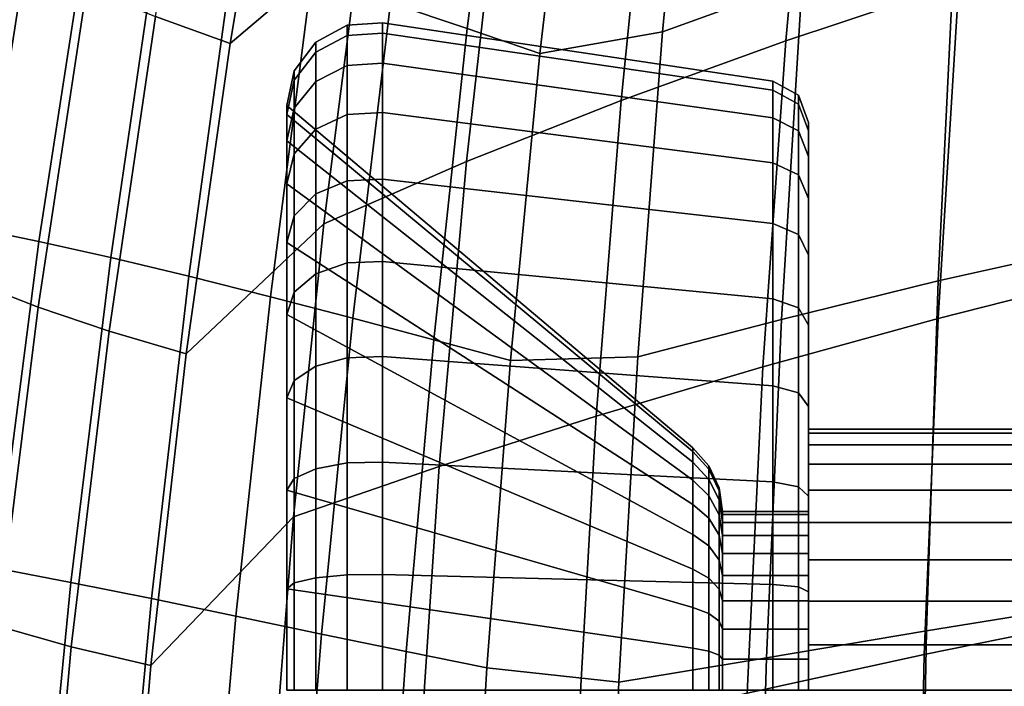
# Model space of a CAD drawing. Units: inches. Extents: x -13.7 to 13.7, y -15.4 to 11.3.
# Drawn here: x -9.8 to -7.9, y -5.4 to -4.1 of the extents above; entities that cross this region are included whole.
import ezdxf

# ---------------------------------------------------------------- set-up
doc = ezdxf.new("R2010")
doc.units = ezdxf.units.IN
doc.header["$MEASUREMENT"] = 0
for name, color, linetype in [('Knoll Seating Chair Base', 32, 'Continuous'), ('Knoll Seating Chair Cushion', 1, 'Continuous'), ('Knoll Seating Chair Knob', 110, 'Continuous')]:
    doc.layers.add(name, color=color, linetype=linetype)

msp = doc.modelspace()

# ---------------------------------------------------------------- linework, layer by layer
at = {"layer": 'Knoll Seating Chair Base'}
for points, invisible_edges in [([(-12.6143, -4.5064, 2.5463), (-12.854, -3.7688, 2.5463), (-1.8798, -0.0926, 2.5463), (-1.5753, -1.03, 2.5463)], 5), ([(-12.8204, -3.8949, 4.0197), (-12.6613, -4.3846, 4.0197), (-1.6514, -0.8151, 5.2112), (-1.8151, -0.3113, 5.2112)], 5), ([(-8.6305, -1.8618, 13.0616), (-8.7698, -1.9213, 13.079), (-3.6382, -5.125, 13.8886), (-3.4037, -5.125, 13.8863)], 10), ([(-3.4037, -5.125, 13.8863), (-3.2503, -5.125, 13.8819), (-8.4781, -1.8611, 13.0571), (-8.6305, -1.8618, 13.0616)], 10), ([(-8.3366, -1.917, 13.0692), (-8.4781, -1.8611, 13.0571), (-3.2503, -5.125, 13.8819), (-3.1982, -5.125, 13.8799)], 2), ([(-3.9476, -5.125, 13.8839), (-3.6382, -5.125, 13.8886), (-8.7698, -1.9213, 13.079), (-8.8753, -2.0291, 13.1024)], 10), ([(-3.6889, -5.125, 13.4605), (-3.8618, -5.125, 13.465), (-8.7193, -2.0405, 12.8578), (-8.611, -1.9995, 12.8452)], 10), ([(-8.611, -1.9995, 12.8452), (-8.4946, -2.0045, 12.8419), (-3.5804, -5.125, 13.4563), (-3.6889, -5.125, 13.4605)], 10), ([(-3.5461, -5.125, 13.4547), (-3.5804, -5.125, 13.4563), (-8.4946, -2.0045, 12.8419), (-8.3876, -2.0507, 12.8494)], 2), ([(-8.8753, -2.0291, 13.1024), (-8.9322, -2.1685, 13.1267), (-4.227, -5.125, 13.873), (-3.9476, -5.125, 13.8839)], 10), ([(-8.8012, -2.1215, 12.8754), (-8.7193, -2.0405, 12.8578), (-3.8618, -5.125, 13.465), (-4.0379, -5.125, 13.4667)], 10), ([(-4.0379, -5.125, 13.4667), (-4.2496, -5.125, 13.4643), (-8.8429, -2.2287, 12.8941), (-8.8012, -2.1215, 12.8754)], 10), ([(-4.4663, -5.125, 13.8581), (-4.227, -5.125, 13.873), (-8.9322, -2.1685, 13.1267), (-8.931, -2.3193, 13.1499)], 10), ([(-8.8371, -2.3437, 12.9116), (-8.8429, -2.2287, 12.8941), (-4.2496, -5.125, 13.4643), (-4.4261, -5.125, 13.4592)], 10), ([(-8.931, -2.3193, 13.1499), (-8.8695, -2.457, 13.1721), (-4.6244, -5.125, 13.8455), (-4.4663, -5.125, 13.8581)], 10), ([(-8.7851, -2.4469, 12.9273), (-8.8371, -2.3437, 12.9116), (-4.4261, -5.125, 13.4592), (-4.5378, -5.125, 13.4546)], 10), ([(-4.5378, -5.125, 13.4546), (-4.5732, -5.125, 13.4529), (-8.6984, -2.5239, 12.9407), (-8.7851, -2.4469, 12.9273)], 8), ([(-8.8695, -2.457, 13.1721), (-8.759, -2.5602, 13.1933), (-4.6784, -5.125, 13.8406), (-4.6244, -5.125, 13.8455)], 8)]:
    msp.add_3dface(points, dxfattribs=dict(at, invisible_edges=invisible_edges))
for points in [[(-1.6201, -0.8875, 5.1382), (-1.6514, -0.8151, 5.2112), (-12.6613, -4.3846, 4.0197), (-12.6296, -4.458, 3.9467)], [(-12.6296, -4.458, 3.9467), (-12.5964, -4.5634, 2.6113), (-1.5573, -1.087, 2.6113), (-1.6201, -0.8875, 5.1382)], [(-1.5753, -1.03, 2.5463), (-1.5573, -1.087, 2.6113), (-12.5964, -4.5634, 2.6113), (-12.6143, -4.5064, 2.5463)], [(-8.3118, -1.8938, 13.0038), (-8.3366, -1.917, 13.0692), (-3.1982, -5.125, 13.8799), (-3.1304, -5.125, 13.8418)], [(-8.3359, -1.9629, 12.8827), (-8.3118, -1.8938, 13.0038), (-3.1304, -5.125, 13.8418), (-3.3478, -5.125, 13.5076)], [(-3.3478, -5.125, 13.5076), (-3.5461, -5.125, 13.4547), (-8.3876, -2.0507, 12.8494), (-8.3359, -1.9629, 12.8827)], [(-8.7499, -2.5931, 13.0043), (-8.6984, -2.5239, 12.9407), (-4.5732, -5.125, 13.4529), (-4.74, -5.125, 13.5047)], [(-4.772, -5.125, 13.7944), (-4.6784, -5.125, 13.8406), (-8.759, -2.5602, 13.1933), (-8.7809, -2.6079, 13.1416)], [(-8.7809, -2.6079, 13.1416), (-8.7499, -2.5931, 13.0043), (-4.74, -5.125, 13.5047), (-4.772, -5.125, 13.7944)]]:
    msp.add_3dface(points, dxfattribs=at)
at = {"layer": 'Knoll Seating Chair Cushion'}
for points in [[(-9.317, -3.544, 16.3496), (-9.0818, -3.3666, 16.3348), (-9.1652, -3.9231, 16.384), (-9.4163, -4.1363, 16.406)], [(-8.5272, -3.4934, 20.1443), (-8.5875, -4.1142, 20.1938), (-8.32, -4.0167, 20.1311), (-8.2675, -3.3706, 20.0823)], [(-8.295, -3.5097, 16.3422), (-7.9671, -3.3818, 16.3308), (-8.0193, -4.021, 16.3769), (-8.3513, -4.1312, 16.3894)], [(-9.0231, -3.4552, 20.2066), (-9.1089, -4.0583, 20.2611), (-8.9615, -4.1075, 20.2663), (-8.8837, -3.5122, 20.2136)], [(-9.317, -3.544, 16.3496), (-9.4163, -4.1363, 16.406), (-9.5591, -4.0846, 16.7057), (-9.4543, -3.484, 16.6497)], [(-8.7535, -3.5693, 20.1976), (-8.8227, -4.1557, 20.2479), (-8.5875, -4.1142, 20.1938), (-8.5272, -3.4934, 20.1443)], [(-8.8837, -3.5122, 20.2136), (-8.9615, -4.1075, 20.2663), (-8.8227, -4.1557, 20.2479), (-8.7535, -3.5693, 20.1976)], [(-8.606, -3.643, 16.355), (-8.295, -3.5097, 16.3422), (-8.3513, -4.1312, 16.3894), (-8.6667, -4.2453, 16.4033)], [(-8.8973, -3.781, 16.369), (-8.606, -3.643, 16.355), (-8.6667, -4.2453, 16.4033), (-8.9628, -4.3625, 16.4185)], [(-9.1652, -3.9231, 16.384), (-8.8973, -3.781, 16.369), (-8.9628, -4.3625, 16.4185), (-9.2362, -4.4819, 16.4348)], [(-8.0269, -3.9208, 20.065), (-8.0594, -4.5909, 20.1142), (-7.7369, -4.5191, 20.0462), (-7.7102, -3.8301, 19.9962)], [(-9.9047, -3.8422, 19.7422), (-10.0107, -4.4691, 19.8036), (-9.906, -4.49, 19.9377), (-9.8043, -3.8641, 19.8758)], [(-9.8043, -3.8641, 19.8758), (-9.906, -4.49, 19.9377), (-9.7829, -4.5157, 20.0559), (-9.6863, -3.8916, 19.9946)], [(-9.6863, -3.8916, 19.9946), (-9.7829, -4.5157, 20.0559), (-9.6447, -4.5464, 20.1553), (-9.5537, -3.9252, 20.0956)], [(-9.4163, -4.1363, 16.406), (-9.1652, -3.9231, 16.384), (-9.2362, -4.4819, 16.4348), (-9.5002, -4.7308, 16.4646)], [(-8.32, -4.0167, 20.1311), (-8.3594, -4.6647, 20.18), (-8.0594, -4.5909, 20.1142), (-8.0269, -3.9208, 20.065)], [(-8.0193, -4.021, 16.3769), (-7.6727, -3.9154, 16.3658), (-7.7091, -4.5743, 16.4119), (-8.0592, -4.6631, 16.4241)], [(-9.8091, -3.9793, 17.3667), (-9.9053, -4.5942, 17.4217), (-10.0089, -4.5493, 17.7706), (-9.9101, -3.9301, 17.7174)], [(-9.5537, -3.9252, 20.0956), (-9.6447, -4.5464, 20.1553), (-9.4953, -4.5818, 20.2332), (-9.4102, -3.965, 20.1754)], [(-9.6911, -4.0315, 17.0277), (-9.7841, -4.641, 17.0844), (-9.9053, -4.5942, 17.4217), (-9.8091, -3.9793, 17.3667)], [(-9.4102, -3.965, 20.1754), (-9.4953, -4.5818, 20.2332), (-9.339, -4.6212, 20.287), (-9.2601, -4.01, 20.231)], [(-9.2601, -4.01, 20.231), (-9.339, -4.6212, 20.287), (-9.1809, -4.6626, 20.3154), (-9.1089, -4.0583, 20.2611)], [(-8.5875, -4.1142, 20.1938), (-8.6348, -4.7366, 20.2433), (-8.3594, -4.6647, 20.18), (-8.32, -4.0167, 20.1311)], [(-9.5591, -4.0846, 16.7057), (-9.6481, -4.6873, 16.7637), (-9.7841, -4.641, 17.0844), (-9.6911, -4.0315, 17.0277)], [(-8.3513, -4.1312, 16.3894), (-8.0193, -4.021, 16.3769), (-8.0592, -4.6631, 16.4241), (-8.3951, -4.7553, 16.4377)], [(-9.1089, -4.0583, 20.2611), (-9.1809, -4.6626, 20.3154), (-9.026, -4.704, 20.3188), (-8.9615, -4.1075, 20.2663)], [(-9.4163, -4.1363, 16.406), (-9.5002, -4.7308, 16.4646), (-9.6481, -4.6873, 16.7637), (-9.5591, -4.0846, 16.7057)], [(-8.9615, -4.1075, 20.2663), (-9.026, -4.704, 20.3188), (-8.8788, -4.7435, 20.2983), (-8.8227, -4.1557, 20.2479)], [(-8.8227, -4.1557, 20.2479), (-8.8788, -4.7435, 20.2983), (-8.6348, -4.7366, 20.2433), (-8.5875, -4.1142, 20.1938)], [(-8.6667, -4.2453, 16.4033), (-8.3513, -4.1312, 16.3894), (-8.3951, -4.7553, 16.4377), (-8.7148, -4.85, 16.4527)], [(-8.9628, -4.3625, 16.4185), (-8.6667, -4.2453, 16.4033), (-8.7148, -4.85, 16.4527), (-9.0156, -4.9462, 16.4691)], [(-9.2362, -4.4819, 16.4348), (-8.9628, -4.3625, 16.4185), (-9.0156, -4.9462, 16.4691), (-9.2944, -5.0427, 16.4869)], [(-9.906, -4.49, 19.9377), (-9.9914, -5.1176, 19.9984), (-9.8641, -5.141, 20.1162), (-9.7829, -4.5157, 20.0559)], [(-9.5002, -4.7308, 16.4646), (-9.2362, -4.4819, 16.4348), (-9.2944, -5.0427, 16.4869), (-9.568, -5.3272, 16.5246)], [(-9.7829, -4.5157, 20.0559), (-9.8641, -5.141, 20.1162), (-9.7212, -5.1683, 20.2146), (-9.6447, -4.5464, 20.1553)], [(-8.0594, -4.5909, 20.1142), (-8.0818, -5.2611, 20.1645), (-7.7538, -5.2081, 20.0977), (-7.7369, -4.5191, 20.0462)], [(-9.6447, -4.5464, 20.1553), (-9.7212, -5.1683, 20.2146), (-9.5667, -5.1992, 20.291), (-9.4953, -4.5818, 20.2332)], [(-9.4953, -4.5818, 20.2332), (-9.5667, -5.1992, 20.291), (-9.4051, -5.2328, 20.3432), (-9.339, -4.6212, 20.287)], [(-8.0592, -4.6631, 16.4241), (-7.7091, -4.5743, 16.4119), (-7.7328, -5.2346, 16.4588), (-8.086, -5.3065, 16.4721)], [(-9.7841, -4.641, 17.0844), (-9.8604, -5.2521, 17.142), (-9.9843, -5.2109, 17.4771), (-9.9053, -4.5942, 17.4217)], [(-8.3594, -4.6647, 20.18), (-8.3883, -5.313, 20.2301), (-8.0818, -5.2611, 20.1645), (-8.0594, -4.5909, 20.1142)], [(-9.339, -4.6212, 20.287), (-9.4051, -5.2328, 20.3432), (-9.2409, -5.2673, 20.3703), (-9.1809, -4.6626, 20.3154)], [(-9.6481, -4.6873, 16.7637), (-9.7208, -5.2917, 16.823), (-9.8604, -5.2521, 17.142), (-9.7841, -4.641, 17.0844)], [(-9.1809, -4.6626, 20.3154), (-9.2409, -5.2673, 20.3703), (-9.079, -5.3009, 20.3722), (-9.026, -4.704, 20.3188)], [(-8.6348, -4.7366, 20.2433), (-8.6712, -5.3596, 20.2939), (-8.3883, -5.313, 20.2301), (-8.3594, -4.6647, 20.18)], [(-8.3951, -4.7553, 16.4377), (-8.0592, -4.6631, 16.4241), (-8.086, -5.3065, 16.4721), (-8.4254, -5.3807, 16.4867)], [(-9.5002, -4.7308, 16.4646), (-9.568, -5.3272, 16.5246), (-9.7208, -5.2917, 16.823), (-9.6481, -4.6873, 16.7637)], [(-9.026, -4.704, 20.3188), (-9.079, -5.3009, 20.3722), (-8.924, -5.3322, 20.3495), (-8.8788, -4.7435, 20.2983)], [(-8.8788, -4.7435, 20.2983), (-8.924, -5.3322, 20.3495), (-8.6712, -5.3596, 20.2939), (-8.6348, -4.7366, 20.2433)], [(-8.7148, -4.85, 16.4527), (-8.3951, -4.7553, 16.4377), (-8.4254, -5.3807, 16.4867), (-8.7492, -5.4561, 16.5029)], [(-9.0156, -4.9462, 16.4691), (-8.7148, -4.85, 16.4527), (-8.7492, -5.4561, 16.5029), (-9.0547, -5.5313, 16.5205)], [(-9.2944, -5.0427, 16.4869), (-9.0156, -4.9462, 16.4691), (-9.0547, -5.5313, 16.5205), (-9.3387, -5.6048, 16.5396)], [(-9.568, -5.3272, 16.5246), (-9.2944, -5.0427, 16.4869), (-9.3387, -5.6048, 16.5396), (-9.6178, -5.9253, 16.5853)], [(-9.8641, -5.141, 20.1162), (-9.9286, -5.7668, 20.1751), (-9.7822, -5.7904, 20.273), (-9.7212, -5.1683, 20.2146)], [(-9.7212, -5.1683, 20.2146), (-9.7822, -5.7904, 20.273), (-9.624, -5.8164, 20.3486), (-9.5667, -5.1992, 20.291)], [(-9.5667, -5.1992, 20.291), (-9.624, -5.8164, 20.3486), (-9.458, -5.844, 20.4), (-9.4051, -5.2328, 20.3432)], [(-8.0818, -5.2611, 20.1645), (-8.0943, -5.93, 20.2167), (-7.7612, -5.8952, 20.1508), (-7.7538, -5.2081, 20.0977)], [(-9.4051, -5.2328, 20.3432), (-9.458, -5.844, 20.4), (-9.2888, -5.8717, 20.4262), (-9.2409, -5.2673, 20.3703)], [(-8.086, -5.3065, 16.4721), (-7.7328, -5.2346, 16.4588), (-7.7426, -5.8946, 16.506), (-8.0986, -5.9499, 16.5203)], [(-9.7208, -5.2917, 16.823), (-9.775, -5.8972, 16.8828), (-9.9178, -5.8643, 17.1998), (-9.8604, -5.2521, 17.142)], [(-8.3883, -5.313, 20.2301), (-8.4071, -5.9604, 20.282), (-8.0943, -5.93, 20.2167), (-8.0818, -5.2611, 20.1645)], [(-9.2409, -5.2673, 20.3703), (-9.2888, -5.8717, 20.4262), (-9.1209, -5.8979, 20.4269), (-9.079, -5.3009, 20.3722)], [(-9.568, -5.3272, 16.5246), (-9.6178, -5.9253, 16.5853), (-9.775, -5.8972, 16.8828), (-9.7208, -5.2917, 16.823)], [(-9.079, -5.3009, 20.3722), (-9.1209, -5.8979, 20.4269), (-8.9588, -5.9214, 20.4025), (-8.924, -5.3322, 20.3495)], [(-8.6712, -5.3596, 20.2939), (-8.6971, -5.9823, 20.3463), (-8.4071, -5.9604, 20.282), (-8.3883, -5.313, 20.2301)], [(-8.4254, -5.3807, 16.4867), (-8.086, -5.3065, 16.4721), (-8.0986, -5.9499, 16.5203), (-8.4412, -6.0063, 16.5361)], [(-8.924, -5.3322, 20.3495), (-8.9588, -5.9214, 20.4025), (-8.6971, -5.9823, 20.3463), (-8.6712, -5.3596, 20.2939)]]:
    msp.add_3dface(points, dxfattribs=at)
at = {"layer": 'Knoll Seating Chair Knob'}
for points in [[(-9.1921, -4.1015, 13.7798), (-9.1921, -4.1209, 13.5587), (-9.2521, -4.1529, 13.5644), (-9.2521, -4.134, 13.7798)], [(-9.1921, -4.1209, 14.001), (-9.1921, -4.1015, 13.7798), (-9.2521, -4.134, 13.7798), (-9.2521, -4.1529, 13.9953)], [(-9.1241, -4.097, 13.7798), (-9.1241, -4.1164, 13.5579), (-9.1921, -4.1209, 13.5587), (-9.1921, -4.1015, 13.7798)], [(-9.1241, -4.1164, 14.0018), (-9.1241, -4.097, 13.7798), (-9.1921, -4.1015, 13.7798), (-9.1921, -4.1209, 14.001)], [(-8.3759, -4.2083, 13.7798), (-8.3759, -4.226, 13.5772), (-9.1241, -4.1164, 13.5579), (-9.1241, -4.097, 13.7798)], [(-8.3759, -4.226, 13.9824), (-8.3759, -4.2083, 13.7798), (-9.1241, -4.097, 13.7798), (-9.1241, -4.1164, 14.0018)], [(-9.1921, -4.1209, 13.5587), (-9.1921, -4.1783, 13.3443), (-9.2521, -4.2089, 13.3554), (-9.2521, -4.1529, 13.5644)], [(-9.1921, -4.1783, 14.2154), (-9.1921, -4.1209, 14.001), (-9.2521, -4.1529, 13.9953), (-9.2521, -4.2089, 14.2043)], [(-9.1241, -4.1164, 13.5579), (-9.1241, -4.174, 13.3427), (-9.1921, -4.1783, 13.3443), (-9.1921, -4.1209, 13.5587)], [(-9.1241, -4.174, 14.217), (-9.1241, -4.1164, 14.0018), (-9.1921, -4.1209, 14.001), (-9.1921, -4.1783, 14.2154)], [(-8.3759, -4.226, 13.5772), (-8.3759, -4.2786, 13.3808), (-9.1241, -4.174, 13.3427), (-9.1241, -4.1164, 13.5579)], [(-8.3759, -4.2786, 14.1789), (-8.3759, -4.226, 13.9824), (-9.1241, -4.1164, 14.0018), (-9.1241, -4.174, 14.217)], [(-9.2521, -4.134, 13.7798), (-9.2521, -4.1529, 13.5644), (-9.2931, -4.2066, 13.5738), (-9.2931, -4.1886, 13.7798)], [(-9.2521, -4.1529, 13.9953), (-9.2521, -4.134, 13.7798), (-9.2931, -4.1886, 13.7798), (-9.2931, -4.2066, 13.9859)], [(-9.2521, -4.1529, 13.5644), (-9.2521, -4.2089, 13.3554), (-9.2931, -4.2601, 13.3741), (-9.2931, -4.2066, 13.5738)], [(-9.2521, -4.2089, 14.2043), (-9.2521, -4.1529, 13.9953), (-9.2931, -4.2066, 13.9859), (-9.2931, -4.2601, 14.1856)], [(-9.2931, -4.1886, 13.7798), (-9.2931, -4.2066, 13.5738), (-9.3076, -4.2722, 13.5854), (-9.3076, -4.2552, 13.7798)], [(-9.2931, -4.2066, 13.9859), (-9.2931, -4.1886, 13.7798), (-9.3076, -4.2552, 13.7798), (-9.3076, -4.2722, 13.9743)], [(-9.1921, -4.1783, 13.3443), (-9.1921, -4.2722, 13.1431), (-9.2521, -4.3003, 13.1594), (-9.2521, -4.2089, 13.3554)], [(-9.1921, -4.2722, 14.4166), (-9.1921, -4.1783, 14.2154), (-9.2521, -4.2089, 14.2043), (-9.2521, -4.3003, 14.4003)], [(-9.1241, -4.174, 13.3427), (-9.1241, -4.2682, 13.1408), (-9.1921, -4.2722, 13.1431), (-9.1921, -4.1783, 13.3443)], [(-9.1241, -4.2682, 14.4189), (-9.1241, -4.174, 14.217), (-9.1921, -4.1783, 14.2154), (-9.1921, -4.2722, 14.4166)], [(-8.3759, -4.2786, 13.3808), (-8.3759, -4.3646, 13.1965), (-9.1241, -4.2682, 13.1408), (-9.1241, -4.174, 13.3427)], [(-8.3759, -4.3646, 14.3632), (-8.3759, -4.2786, 14.1789), (-9.1241, -4.174, 14.217), (-9.1241, -4.2682, 14.4189)], [(-9.2931, -4.2066, 13.5738), (-9.2931, -4.2601, 13.3741), (-9.3076, -4.3228, 13.3969), (-9.3076, -4.2722, 13.5854)], [(-9.2931, -4.2601, 14.1856), (-9.2931, -4.2066, 13.9859), (-9.3076, -4.2722, 13.9743), (-9.3076, -4.3228, 14.1628)], [(-9.2521, -4.2089, 13.3554), (-9.2521, -4.3003, 13.1594), (-9.2931, -4.3475, 13.1866), (-9.2931, -4.2601, 13.3741)], [(-9.2521, -4.3003, 14.4003), (-9.2521, -4.2089, 14.2043), (-9.2931, -4.2601, 14.1856), (-9.2931, -4.3475, 14.3731)], [(-8.327, -4.2352, 13.7798), (-8.327, -4.2525, 13.5819), (-8.3759, -4.226, 13.5772), (-8.3759, -4.2083, 13.7798)], [(-8.327, -4.2525, 13.9778), (-8.327, -4.2352, 13.7798), (-8.3759, -4.2083, 13.7798), (-8.3759, -4.226, 13.9824)], [(-8.327, -4.2525, 13.5819), (-8.327, -4.3039, 13.39), (-8.3759, -4.2786, 13.3808), (-8.3759, -4.226, 13.5772)], [(-8.327, -4.3039, 14.1697), (-8.327, -4.2525, 13.9778), (-8.3759, -4.226, 13.9824), (-8.3759, -4.2786, 14.1789)], [(-8.3076, -4.2874, 13.7798), (-8.3076, -4.3039, 13.591), (-8.327, -4.2525, 13.5819), (-8.327, -4.2352, 13.7798)], [(-8.3076, -4.3039, 13.9687), (-8.3076, -4.2874, 13.7798), (-8.327, -4.2352, 13.7798), (-8.327, -4.2525, 13.9778)], [(-9.3076, -4.2552, 13.7798), (-9.3076, -4.2722, 13.5854), (-8.5294, -4.9175, 13.6992), (-8.5294, -4.9104, 13.7798)], [(-9.3076, -4.2722, 13.9743), (-9.3076, -4.2552, 13.7798), (-8.5294, -4.9104, 13.7798), (-8.5294, -4.9175, 13.8605)], [(-9.2931, -4.2601, 13.3741), (-9.2931, -4.3475, 13.1866), (-9.3076, -4.4052, 13.22), (-9.3076, -4.3228, 13.3969)], [(-9.2931, -4.3475, 14.3731), (-9.2931, -4.2601, 14.1856), (-9.3076, -4.3228, 14.1628), (-9.3076, -4.4052, 14.3397)], [(-8.3076, -4.3039, 13.591), (-8.3076, -4.353, 13.4079), (-8.327, -4.3039, 13.39), (-8.327, -4.2525, 13.5819)], [(-8.3076, -4.353, 14.1518), (-8.3076, -4.3039, 13.9687), (-8.327, -4.2525, 13.9778), (-8.327, -4.3039, 14.1697)], [(-9.3076, -4.2722, 13.5854), (-9.3076, -4.3228, 13.3969), (-8.5294, -4.9384, 13.6209), (-8.5294, -4.9175, 13.6992)], [(-9.3076, -4.3228, 14.1628), (-9.3076, -4.2722, 13.9743), (-8.5294, -4.9175, 13.8605), (-8.5294, -4.9384, 13.9387)], [(-9.1921, -4.2722, 13.1431), (-9.1921, -4.3995, 12.9613), (-9.2521, -4.4244, 12.9822), (-9.2521, -4.3003, 13.1594)], [(-9.1921, -4.3995, 14.5984), (-9.1921, -4.2722, 14.4166), (-9.2521, -4.3003, 14.4003), (-9.2521, -4.4244, 14.5775)], [(-9.1241, -4.2682, 13.1408), (-9.1241, -4.396, 12.9583), (-9.1921, -4.3995, 12.9613), (-9.1921, -4.2722, 13.1431)], [(-9.1241, -4.396, 14.6013), (-9.1241, -4.2682, 14.4189), (-9.1921, -4.2722, 14.4166), (-9.1921, -4.3995, 14.5984)], [(-8.3759, -4.3646, 13.1965), (-8.3759, -4.4812, 13.0299), (-9.1241, -4.396, 12.9583), (-9.1241, -4.2682, 13.1408)], [(-8.3759, -4.4812, 14.5298), (-8.3759, -4.3646, 14.3632), (-9.1241, -4.2682, 14.4189), (-9.1241, -4.396, 14.6013)], [(-8.327, -4.3039, 13.39), (-8.327, -4.3879, 13.2099), (-8.3759, -4.3646, 13.1965), (-8.3759, -4.2786, 13.3808)], [(-8.327, -4.3879, 14.3498), (-8.327, -4.3039, 14.1697), (-8.3759, -4.2786, 14.1789), (-8.3759, -4.3646, 14.3632)], [(-9.2521, -4.3003, 13.1594), (-9.2521, -4.4244, 12.9822), (-9.2931, -4.4661, 13.0172), (-9.2931, -4.3475, 13.1866)], [(-9.2521, -4.4244, 14.5775), (-9.2521, -4.3003, 14.4003), (-9.2931, -4.3475, 14.3731), (-9.2931, -4.4661, 14.5425)], [(-8.3076, -4.875, 13.7798), (-8.3076, -4.8826, 13.693), (-8.3076, -4.3039, 13.591), (-8.3076, -4.2874, 13.7798)], [(-8.3076, -4.8826, 13.8667), (-8.3076, -4.875, 13.7798), (-8.3076, -4.2874, 13.7798), (-8.3076, -4.3039, 13.9687)], [(-8.3076, -4.353, 13.4079), (-8.3076, -4.4331, 13.236), (-8.327, -4.3879, 13.2099), (-8.327, -4.3039, 13.39)], [(-8.3076, -4.4331, 14.3236), (-8.3076, -4.353, 14.1518), (-8.327, -4.3039, 14.1697), (-8.327, -4.3879, 14.3498)], [(-8.3076, -4.8826, 13.693), (-8.3076, -4.9052, 13.6088), (-8.3076, -4.353, 13.4079), (-8.3076, -4.3039, 13.591)], [(-8.3076, -4.9052, 13.9509), (-8.3076, -4.8826, 13.8667), (-8.3076, -4.3039, 13.9687), (-8.3076, -4.353, 14.1518)], [(-9.3076, -4.3228, 13.3969), (-9.3076, -4.4052, 13.22), (-8.5294, -4.9727, 13.5476), (-8.5294, -4.9384, 13.6209)], [(-9.3076, -4.4052, 14.3397), (-9.3076, -4.3228, 14.1628), (-8.5294, -4.9384, 13.9387), (-8.5294, -4.9727, 14.0121)], [(-9.2931, -4.3475, 13.1866), (-9.2931, -4.4661, 13.0172), (-9.3076, -4.5172, 13.0601), (-9.3076, -4.4052, 13.22)], [(-9.2931, -4.4661, 14.5425), (-9.2931, -4.3475, 14.3731), (-9.3076, -4.4052, 14.3397), (-9.3076, -4.5172, 14.4996)], [(-8.3076, -4.9052, 13.6088), (-8.3076, -4.942, 13.5298), (-8.3076, -4.4331, 13.236), (-8.3076, -4.353, 13.4079)], [(-8.3076, -4.942, 14.0298), (-8.3076, -4.9052, 13.9509), (-8.3076, -4.353, 14.1518), (-8.3076, -4.4331, 14.3236)], [(-8.327, -4.3879, 13.2099), (-8.327, -4.5018, 13.0472), (-8.3759, -4.4812, 13.0299), (-8.3759, -4.3646, 13.1965)], [(-8.327, -4.5018, 14.5125), (-8.327, -4.3879, 14.3498), (-8.3759, -4.3646, 14.3632), (-8.3759, -4.4812, 14.5298)], [(-9.1241, -4.396, 12.9583), (-9.1241, -4.5535, 12.8008), (-9.1921, -4.5564, 12.8043), (-9.1921, -4.3995, 12.9613)], [(-9.1241, -4.5535, 14.7589), (-9.1241, -4.396, 14.6013), (-9.1921, -4.3995, 14.5984), (-9.1921, -4.5564, 14.7554)], [(-8.3759, -4.4812, 13.0299), (-8.3759, -4.625, 12.8861), (-9.1241, -4.5535, 12.8008), (-9.1241, -4.396, 12.9583)], [(-8.3759, -4.625, 14.6736), (-8.3759, -4.4812, 14.5298), (-9.1241, -4.396, 14.6013), (-9.1241, -4.5535, 14.7589)], [(-8.3076, -4.4331, 13.236), (-8.3076, -4.5419, 13.0808), (-8.327, -4.5018, 13.0472), (-8.327, -4.3879, 13.2099)], [(-8.3076, -4.5419, 14.4789), (-8.3076, -4.4331, 14.3236), (-8.327, -4.3879, 14.3498), (-8.327, -4.5018, 14.5125)], [(-9.3076, -4.4052, 13.22), (-9.3076, -4.5172, 13.0601), (-8.5294, -5.0191, 13.4812), (-8.5294, -4.9727, 13.5476)], [(-9.3076, -4.5172, 14.4996), (-9.3076, -4.4052, 14.3397), (-8.5294, -4.9727, 14.0121), (-8.5294, -5.0191, 14.0785)], [(-9.1921, -4.3995, 12.9613), (-9.1921, -4.5564, 12.8043), (-9.2521, -4.5773, 12.8292), (-9.2521, -4.4244, 12.9822)], [(-9.1921, -4.5564, 14.7554), (-9.1921, -4.3995, 14.5984), (-9.2521, -4.4244, 14.5775), (-9.2521, -4.5773, 14.7305)], [(-9.2521, -4.4244, 12.9822), (-9.2521, -4.5773, 12.8292), (-9.2931, -4.6124, 12.871), (-9.2931, -4.4661, 13.0172)], [(-9.2521, -4.5773, 14.7305), (-9.2521, -4.4244, 14.5775), (-9.2931, -4.4661, 14.5425), (-9.2931, -4.6124, 14.6887)], [(-8.3076, -4.942, 13.5298), (-8.3076, -4.992, 13.4584), (-8.3076, -4.5419, 13.0808), (-8.3076, -4.4331, 13.236)], [(-8.3076, -4.992, 14.1012), (-8.3076, -4.942, 14.0298), (-8.3076, -4.4331, 14.3236), (-8.3076, -4.5419, 14.4789)], [(-9.2931, -4.4661, 13.0172), (-9.2931, -4.6124, 12.871), (-9.3076, -4.6552, 12.922), (-9.3076, -4.5172, 13.0601)], [(-9.2931, -4.6124, 14.6887), (-9.2931, -4.4661, 14.5425), (-9.3076, -4.5172, 14.4996), (-9.3076, -4.6552, 14.6376)], [(-8.327, -4.5018, 13.0472), (-8.327, -4.6423, 12.9067), (-8.3759, -4.625, 12.8861), (-8.3759, -4.4812, 13.0299)], [(-8.327, -4.6423, 14.653), (-8.327, -4.5018, 14.5125), (-8.3759, -4.4812, 14.5298), (-8.3759, -4.625, 14.6736)], [(-8.3076, -4.5419, 13.0808), (-8.3076, -4.6759, 12.9467), (-8.327, -4.6423, 12.9067), (-8.327, -4.5018, 13.0472)], [(-8.3076, -4.6759, 14.613), (-8.3076, -4.5419, 14.4789), (-8.327, -4.5018, 14.5125), (-8.327, -4.6423, 14.653)], [(-9.3076, -4.5172, 13.0601), (-9.3076, -4.6552, 12.922), (-8.5294, -5.0764, 13.424), (-8.5294, -5.0191, 13.4812)], [(-9.3076, -4.6552, 14.6376), (-9.3076, -4.5172, 14.4996), (-8.5294, -5.0191, 14.0785), (-8.5294, -5.0764, 14.1357)], [(-8.3076, -4.992, 13.4584), (-8.3076, -5.0536, 13.3968), (-8.3076, -4.6759, 12.9467), (-8.3076, -4.5419, 13.0808)], [(-8.3076, -5.0536, 14.1629), (-8.3076, -4.992, 14.1012), (-8.3076, -4.5419, 14.4789), (-8.3076, -4.6759, 14.613)], [(-9.1921, -4.5564, 12.8043), (-9.1921, -4.7383, 12.677), (-9.2521, -4.7545, 12.7051), (-9.2521, -4.5773, 12.8292)], [(-9.1921, -4.7383, 14.8827), (-9.1921, -4.5564, 14.7554), (-9.2521, -4.5773, 14.7305), (-9.2521, -4.7545, 14.8545)], [(-9.1241, -4.5535, 12.8008), (-9.1241, -4.736, 12.673), (-9.1921, -4.7383, 12.677), (-9.1921, -4.5564, 12.8043)], [(-9.1241, -4.736, 14.8867), (-9.1241, -4.5535, 14.7589), (-9.1921, -4.5564, 14.7554), (-9.1921, -4.7383, 14.8827)], [(-8.3759, -4.625, 12.8861), (-8.3759, -4.7916, 12.7694), (-9.1241, -4.736, 12.673), (-9.1241, -4.5535, 12.8008)], [(-8.3759, -4.7916, 14.7903), (-8.3759, -4.625, 14.6736), (-9.1241, -4.5535, 14.7589), (-9.1241, -4.736, 14.8867)], [(-9.2521, -4.5773, 12.8292), (-9.2521, -4.7545, 12.7051), (-9.2931, -4.7818, 12.7524), (-9.2931, -4.6124, 12.871)], [(-9.2521, -4.7545, 14.8545), (-9.2521, -4.5773, 14.7305), (-9.2931, -4.6124, 14.6887), (-9.2931, -4.7818, 14.8073)], [(-9.2931, -4.6124, 12.871), (-9.2931, -4.7818, 12.7524), (-9.3076, -4.8151, 12.8101), (-9.3076, -4.6552, 12.922)], [(-9.2931, -4.7818, 14.8073), (-9.2931, -4.6124, 14.6887), (-9.3076, -4.6552, 14.6376), (-9.3076, -4.8151, 14.7496)], [(-8.327, -4.6423, 12.9067), (-8.327, -4.8051, 12.7927), (-8.3759, -4.7916, 12.7694), (-8.3759, -4.625, 12.8861)], [(-8.327, -4.8051, 14.767), (-8.327, -4.6423, 14.653), (-8.3759, -4.625, 14.6736), (-8.3759, -4.7916, 14.7903)], [(-9.3076, -4.6552, 12.922), (-9.3076, -4.8151, 12.8101), (-8.5294, -5.1427, 13.3775), (-8.5294, -5.0764, 13.424)], [(-9.3076, -4.8151, 14.7496), (-9.3076, -4.6552, 14.6376), (-8.5294, -5.0764, 14.1357), (-8.5294, -5.1427, 14.1822)], [(-8.3076, -4.6759, 12.9467), (-8.3076, -4.8312, 12.838), (-8.327, -4.8051, 12.7927), (-8.327, -4.6423, 12.9067)], [(-8.3076, -4.8312, 14.7217), (-8.3076, -4.6759, 14.613), (-8.327, -4.6423, 14.653), (-8.327, -4.8051, 14.767)], [(-8.3076, -5.0536, 13.3968), (-8.3076, -5.125, 13.3468), (-8.3076, -4.8312, 12.838), (-8.3076, -4.6759, 12.9467)], [(-8.3076, -5.125, 14.2129), (-8.3076, -5.0536, 14.1629), (-8.3076, -4.6759, 14.613), (-8.3076, -4.8312, 14.7217)], [(-9.1241, -4.736, 12.673), (-9.1241, -4.9379, 12.5789), (-9.1921, -4.9395, 12.5832), (-9.1921, -4.7383, 12.677)], [(-9.1241, -4.9379, 14.9808), (-9.1241, -4.736, 14.8867), (-9.1921, -4.7383, 14.8827), (-9.1921, -4.9395, 14.9765)], [(-8.3759, -4.7916, 12.7694), (-8.3759, -4.976, 12.6835), (-9.1241, -4.9379, 12.5789), (-9.1241, -4.736, 12.673)], [(-8.3759, -4.976, 14.8762), (-8.3759, -4.7916, 14.7903), (-9.1241, -4.736, 14.8867), (-9.1241, -4.9379, 14.9808)], [(-9.2521, -4.7545, 12.7051), (-9.2521, -4.9506, 12.6137), (-9.2931, -4.9692, 12.665), (-9.2931, -4.7818, 12.7524)], [(-9.2521, -4.9506, 14.946), (-9.2521, -4.7545, 14.8545), (-9.2931, -4.7818, 14.8073), (-9.2931, -4.9692, 14.8947)], [(-9.1921, -4.7383, 12.677), (-9.1921, -4.9395, 12.5832), (-9.2521, -4.9506, 12.6137), (-9.2521, -4.7545, 12.7051)], [(-9.1921, -4.9395, 14.9765), (-9.1921, -4.7383, 14.8827), (-9.2521, -4.7545, 14.8545), (-9.2521, -4.9506, 14.946)], [(-9.2931, -4.7818, 12.7524), (-9.2931, -4.9692, 12.665), (-9.3076, -4.992, 12.7276), (-9.3076, -4.8151, 12.8101)], [(-9.2931, -4.9692, 14.8947), (-9.2931, -4.7818, 14.8073), (-9.3076, -4.8151, 14.7496), (-9.3076, -4.992, 14.8321)], [(-8.327, -4.8051, 12.7927), (-8.327, -4.9852, 12.7087), (-8.3759, -4.976, 12.6835), (-8.3759, -4.7916, 12.7694)], [(-8.327, -4.9852, 14.8509), (-8.327, -4.8051, 14.767), (-8.3759, -4.7916, 14.7903), (-8.3759, -4.976, 14.8762)], [(-8.3076, -4.8312, 12.838), (-8.3076, -5.003, 12.7578), (-8.327, -4.9852, 12.7087), (-8.327, -4.8051, 12.7927)], [(-8.3076, -5.003, 14.8018), (-8.3076, -4.8312, 14.7217), (-8.327, -4.8051, 14.767), (-8.327, -4.9852, 14.8509)], [(-9.3076, -4.8151, 12.8101), (-9.3076, -4.992, 12.7276), (-8.5294, -5.2161, 13.3433), (-8.5294, -5.1427, 13.3775)], [(-9.3076, -4.992, 14.8321), (-9.3076, -4.8151, 14.7496), (-8.5294, -5.1427, 14.1822), (-8.5294, -5.2161, 14.2164)], [(-8.3076, -5.125, 13.3468), (-8.3076, -5.204, 13.31), (-8.3076, -5.003, 12.7578), (-8.3076, -4.8312, 12.838)], [(-8.3076, -5.204, 14.2497), (-8.3076, -5.125, 14.2129), (-8.3076, -4.8312, 14.7217), (-8.3076, -5.003, 14.8018)], [(-0.7393, -4.875, 13.7798), (-0.7393, -4.8826, 13.693), (-8.3076, -4.8826, 13.693), (-8.3076, -4.875, 13.7798)], [(-0.7393, -4.8826, 13.8667), (-0.7393, -4.875, 13.7798), (-8.3076, -4.875, 13.7798), (-8.3076, -4.8826, 13.8667)], [(-0.7393, -4.8826, 13.693), (-0.7393, -4.9052, 13.6088), (-8.3076, -4.9052, 13.6088), (-8.3076, -4.8826, 13.693)], [(-0.7393, -4.9052, 13.9509), (-0.7393, -4.8826, 13.8667), (-8.3076, -4.8826, 13.8667), (-8.3076, -4.9052, 13.9509)], [(-0.7393, -4.9052, 13.6088), (-0.7393, -4.942, 13.5298), (-8.3076, -4.942, 13.5298), (-8.3076, -4.9052, 13.6088)], [(-0.7393, -4.942, 14.0298), (-0.7393, -4.9052, 13.9509), (-8.3076, -4.9052, 13.9509), (-8.3076, -4.942, 14.0298)], [(-8.5294, -4.9104, 13.7798), (-8.5294, -4.9175, 13.6992), (-8.4987, -4.9516, 13.7052), (-8.4987, -4.945, 13.7798)], [(-8.5294, -4.9175, 13.8605), (-8.5294, -4.9104, 13.7798), (-8.4987, -4.945, 13.7798), (-8.4987, -4.9516, 13.8545)], [(-8.5294, -4.9175, 13.6992), (-8.5294, -4.9384, 13.6209), (-8.4987, -4.971, 13.6328), (-8.4987, -4.9516, 13.7052)], [(-8.5294, -4.9384, 13.9387), (-8.5294, -4.9175, 13.8605), (-8.4987, -4.9516, 13.8545), (-8.4987, -4.971, 13.9269)], [(-9.1921, -4.9395, 12.5832), (-9.1921, -5.1539, 12.5257), (-9.2521, -5.1595, 12.5577), (-9.2521, -4.9506, 12.6137)], [(-9.1921, -5.1539, 15.034), (-9.1921, -4.9395, 14.9765), (-9.2521, -4.9506, 14.946), (-9.2521, -5.1595, 15.0019)], [(-9.1241, -4.9379, 12.5789), (-9.1241, -5.1531, 12.5212), (-9.1921, -5.1539, 12.5257), (-9.1921, -4.9395, 12.5832)], [(-9.1241, -5.1531, 15.0385), (-9.1241, -4.9379, 14.9808), (-9.1921, -4.9395, 14.9765), (-9.1921, -5.1539, 15.034)], [(-8.3759, -4.976, 12.6835), (-8.3759, -5.1724, 12.6308), (-9.1241, -5.1531, 12.5212), (-9.1241, -4.9379, 12.5789)], [(-8.3759, -5.1724, 14.9288), (-8.3759, -4.976, 14.8762), (-9.1241, -4.9379, 14.9808), (-9.1241, -5.1531, 15.0385)], [(-8.5294, -4.9384, 13.6209), (-8.5294, -4.9727, 13.5476), (-8.4987, -5.0026, 13.5649), (-8.4987, -4.971, 13.6328)], [(-8.5294, -4.9727, 14.0121), (-8.5294, -4.9384, 13.9387), (-8.4987, -4.971, 13.9269), (-8.4987, -5.0026, 13.9948)], [(-0.7393, -4.942, 13.5298), (-0.7393, -4.992, 13.4584), (-8.3076, -4.992, 13.4584), (-8.3076, -4.942, 13.5298)], [(-0.7393, -4.992, 14.1012), (-0.7393, -4.942, 14.0298), (-8.3076, -4.942, 14.0298), (-8.3076, -4.992, 14.1012)], [(-9.2521, -4.9506, 12.6137), (-9.2521, -5.1595, 12.5577), (-9.2931, -5.169, 12.6114), (-9.2931, -4.9692, 12.665)], [(-9.2521, -5.1595, 15.0019), (-9.2521, -4.9506, 14.946), (-9.2931, -4.9692, 14.8947), (-9.2931, -5.169, 14.9482)], [(-8.4987, -4.945, 13.7798), (-8.4987, -4.9516, 13.7052), (-8.4791, -4.9929, 13.7125), (-8.4791, -4.987, 13.7798)], [(-8.4987, -4.9516, 13.8545), (-8.4987, -4.945, 13.7798), (-8.4791, -4.987, 13.7798), (-8.4791, -4.9929, 13.8472)], [(-8.4987, -4.9516, 13.7052), (-8.4987, -4.971, 13.6328), (-8.4791, -5.0104, 13.6471), (-8.4791, -4.9929, 13.7125)], [(-8.4987, -4.971, 13.9269), (-8.4987, -4.9516, 13.8545), (-8.4791, -4.9929, 13.8472), (-8.4791, -5.0104, 13.9125)], [(-9.2931, -4.9692, 12.665), (-9.2931, -5.169, 12.6114), (-9.3076, -5.1806, 12.6771), (-9.3076, -4.992, 12.7276)], [(-9.2931, -5.169, 14.9482), (-9.2931, -4.9692, 14.8947), (-9.3076, -4.992, 14.8321), (-9.3076, -5.1806, 14.8826)], [(-8.5294, -4.9727, 13.5476), (-8.5294, -5.0191, 13.4812), (-8.4987, -5.0456, 13.5035), (-8.4987, -5.0026, 13.5649)], [(-8.5294, -5.0191, 14.0785), (-8.5294, -4.9727, 14.0121), (-8.4987, -5.0026, 13.9948), (-8.4987, -5.0456, 14.0562)], [(-8.4987, -4.971, 13.6328), (-8.4987, -5.0026, 13.5649), (-8.4791, -5.039, 13.5858), (-8.4791, -5.0104, 13.6471)], [(-8.4987, -5.0026, 13.9948), (-8.4987, -4.971, 13.9269), (-8.4791, -5.0104, 13.9125), (-8.4791, -5.039, 13.9738)], [(-8.327, -4.9852, 12.7087), (-8.327, -5.1771, 12.6573), (-8.3759, -5.1724, 12.6308), (-8.3759, -4.976, 12.6835)], [(-8.327, -5.1771, 14.9024), (-8.327, -4.9852, 14.8509), (-8.3759, -4.976, 14.8762), (-8.3759, -5.1724, 14.9288)], [(-9.3076, -4.992, 12.7276), (-9.3076, -5.1806, 12.6771), (-8.5294, -5.2943, 13.3223), (-8.5294, -5.2161, 13.3433)], [(-9.3076, -5.1806, 14.8826), (-9.3076, -4.992, 14.8321), (-8.5294, -5.2161, 14.2164), (-8.5294, -5.2943, 14.2374)], [(-8.4791, -4.987, 13.7798), (-8.4791, -4.9929, 13.7125), (-8.4724, -5.038, 13.7204), (-8.4724, -5.0328, 13.7798)], [(-8.4791, -4.9929, 13.8472), (-8.4791, -4.987, 13.7798), (-8.4724, -5.0328, 13.7798), (-8.4724, -5.038, 13.8393)], [(-8.4791, -4.9929, 13.7125), (-8.4791, -5.0104, 13.6471), (-8.4724, -5.0535, 13.6628), (-8.4724, -5.038, 13.7204)], [(-8.4791, -5.0104, 13.9125), (-8.4791, -4.9929, 13.8472), (-8.4724, -5.038, 13.8393), (-8.4724, -5.0535, 13.8969)], [(-8.3076, -5.003, 12.7578), (-8.3076, -5.1861, 12.7088), (-8.327, -5.1771, 12.6573), (-8.327, -4.9852, 12.7087)], [(-8.3076, -5.1861, 14.8509), (-8.3076, -5.003, 14.8018), (-8.327, -4.9852, 14.8509), (-8.327, -5.1771, 14.9024)], [(-0.7393, -4.992, 13.4584), (-0.7393, -5.0536, 13.3968), (-8.3076, -5.0536, 13.3968), (-8.3076, -4.992, 13.4584)], [(-0.7393, -5.0536, 14.1629), (-0.7393, -4.992, 14.1012), (-8.3076, -4.992, 14.1012), (-8.3076, -5.0536, 14.1629)], [(-8.5294, -5.0191, 13.4812), (-8.5294, -5.0764, 13.424), (-8.4987, -5.0986, 13.4505), (-8.4987, -5.0456, 13.5035)], [(-8.5294, -5.0764, 14.1357), (-8.5294, -5.0191, 14.0785), (-8.4987, -5.0456, 14.0562), (-8.4987, -5.0986, 14.1092)], [(-8.4987, -5.0026, 13.5649), (-8.4987, -5.0456, 13.5035), (-8.4791, -5.0778, 13.5304), (-8.4791, -5.039, 13.5858)], [(-8.4987, -5.0456, 14.0562), (-8.4987, -5.0026, 13.9948), (-8.4791, -5.039, 13.9738), (-8.4791, -5.0778, 14.0292)], [(-8.4791, -5.0104, 13.6471), (-8.4791, -5.039, 13.5858), (-8.4724, -5.0787, 13.6087), (-8.4724, -5.0535, 13.6628)], [(-8.4791, -5.039, 13.9738), (-8.4791, -5.0104, 13.9125), (-8.4724, -5.0535, 13.8969), (-8.4724, -5.0787, 13.9509)], [(-8.3076, -5.204, 13.31), (-8.3076, -5.2882, 13.2874), (-8.3076, -5.1861, 12.7088), (-8.3076, -5.003, 12.7578)], [(-8.3076, -5.2882, 14.2722), (-8.3076, -5.204, 14.2497), (-8.3076, -5.003, 14.8018), (-8.3076, -5.1861, 14.8509)], [(-8.4724, -5.0328, 13.7798), (-8.4724, -5.038, 13.7204), (-8.3076, -5.038, 13.7204), (-8.3076, -5.0328, 13.7798)], [(-8.4724, -5.038, 13.8393), (-8.4724, -5.0328, 13.7798), (-8.3076, -5.0328, 13.7798), (-8.3076, -5.038, 13.8393)], [(-8.4724, -5.038, 13.7204), (-8.4724, -5.0535, 13.6628), (-8.3076, -5.0535, 13.6628), (-8.3076, -5.038, 13.7204)], [(-8.4724, -5.0535, 13.8969), (-8.4724, -5.038, 13.8393), (-8.3076, -5.038, 13.8393), (-8.3076, -5.0535, 13.8969)], [(-8.4987, -5.0456, 13.5035), (-8.4987, -5.0986, 13.4505), (-8.4791, -5.1256, 13.4826), (-8.4791, -5.0778, 13.5304)], [(-8.4987, -5.0986, 14.1092), (-8.4987, -5.0456, 14.0562), (-8.4791, -5.0778, 14.0292), (-8.4791, -5.1256, 14.0771)], [(-8.4791, -5.039, 13.5858), (-8.4791, -5.0778, 13.5304), (-8.4724, -5.1129, 13.5599), (-8.4724, -5.0787, 13.6087)], [(-8.4791, -5.0778, 14.0292), (-8.4791, -5.039, 13.9738), (-8.4724, -5.0787, 13.9509), (-8.4724, -5.1129, 13.9998)], [(-8.4724, -5.0535, 13.6628), (-8.4724, -5.0787, 13.6087), (-8.3076, -5.0787, 13.6087), (-8.3076, -5.0535, 13.6628)], [(-8.4724, -5.0787, 13.9509), (-8.4724, -5.0535, 13.8969), (-8.3076, -5.0535, 13.8969), (-8.3076, -5.0787, 13.9509)], [(-0.7393, -5.0536, 13.3968), (-0.7393, -5.125, 13.3468), (-8.3076, -5.125, 13.3468), (-8.3076, -5.0536, 13.3968)], [(-0.7393, -5.125, 14.2129), (-0.7393, -5.0536, 14.1629), (-8.3076, -5.0536, 14.1629), (-8.3076, -5.125, 14.2129)], [(-8.5294, -5.0764, 13.424), (-8.5294, -5.1427, 13.3775), (-8.4987, -5.16, 13.4075), (-8.4987, -5.0986, 13.4505)], [(-8.5294, -5.1427, 14.1822), (-8.5294, -5.0764, 14.1357), (-8.4987, -5.0986, 14.1092), (-8.4987, -5.16, 14.1522)], [(-8.4791, -5.0778, 13.5304), (-8.4791, -5.1256, 13.4826), (-8.4724, -5.155, 13.5177), (-8.4724, -5.1129, 13.5599)], [(-8.4791, -5.1256, 14.0771), (-8.4791, -5.0778, 14.0292), (-8.4724, -5.1129, 13.9998), (-8.4724, -5.155, 14.042)], [(-8.4724, -5.0787, 13.6087), (-8.4724, -5.1129, 13.5599), (-8.3076, -5.1129, 13.5599), (-8.3076, -5.0787, 13.6087)], [(-8.4724, -5.1129, 13.9998), (-8.4724, -5.0787, 13.9509), (-8.3076, -5.0787, 13.9509), (-8.3076, -5.1129, 13.9998)], [(-8.4987, -5.0986, 13.4505), (-8.4987, -5.16, 13.4075), (-8.4791, -5.181, 13.4438), (-8.4791, -5.1256, 13.4826)], [(-8.4987, -5.16, 14.1522), (-8.4987, -5.0986, 14.1092), (-8.4791, -5.1256, 14.0771), (-8.4791, -5.181, 14.1159)], [(-8.4724, -5.1129, 13.5599), (-8.4724, -5.155, 13.5177), (-8.3076, -5.155, 13.5177), (-8.3076, -5.1129, 13.5599)], [(-8.4724, -5.155, 14.042), (-8.4724, -5.1129, 13.9998), (-8.3076, -5.1129, 13.9998), (-8.3076, -5.155, 14.042)], [(-8.4791, -5.1256, 13.4826), (-8.4791, -5.181, 13.4438), (-8.4724, -5.2039, 13.4835), (-8.4724, -5.155, 13.5177)], [(-8.4791, -5.181, 14.1159), (-8.4791, -5.1256, 14.0771), (-8.4724, -5.155, 14.042), (-8.4724, -5.2039, 14.0762)], [(-0.7393, -5.125, 13.3468), (-0.7393, -5.204, 13.31), (-8.3076, -5.204, 13.31), (-8.3076, -5.125, 13.3468)], [(-0.7393, -5.204, 14.2497), (-0.7393, -5.125, 14.2129), (-8.3076, -5.125, 14.2129), (-8.3076, -5.204, 14.2497)], [(-8.5294, -5.1427, 13.3775), (-8.5294, -5.2161, 13.3433), (-8.4987, -5.2279, 13.3758), (-8.4987, -5.16, 13.4075)], [(-8.5294, -5.2161, 14.2164), (-8.5294, -5.1427, 14.1822), (-8.4987, -5.16, 14.1522), (-8.4987, -5.2279, 14.1839)], [(-9.2931, -5.169, 12.6114), (-9.2931, -5.375, 12.5934), (-9.3076, -5.375, 12.6601), (-9.3076, -5.1806, 12.6771)], [(-9.2931, -5.375, 14.9663), (-9.2931, -5.169, 14.9482), (-9.3076, -5.1806, 14.8826), (-9.3076, -5.375, 14.8996)], [(-9.2521, -5.1595, 12.5577), (-9.2521, -5.375, 12.5389), (-9.2931, -5.375, 12.5934), (-9.2931, -5.169, 12.6114)], [(-9.2521, -5.375, 15.0208), (-9.2521, -5.1595, 15.0019), (-9.2931, -5.169, 14.9482), (-9.2931, -5.375, 14.9663)], [(-9.1921, -5.1539, 12.5257), (-9.1921, -5.375, 12.5064), (-9.2521, -5.375, 12.5389), (-9.2521, -5.1595, 12.5577)], [(-9.1921, -5.375, 15.0533), (-9.1921, -5.1539, 15.034), (-9.2521, -5.1595, 15.0019), (-9.2521, -5.375, 15.0208)], [(-9.1241, -5.1531, 12.5212), (-9.1241, -5.375, 12.5018), (-9.1921, -5.375, 12.5064), (-9.1921, -5.1539, 12.5257)], [(-9.1241, -5.375, 15.0579), (-9.1241, -5.1531, 15.0385), (-9.1921, -5.1539, 15.034), (-9.1921, -5.375, 15.0533)], [(-8.3759, -5.1724, 12.6308), (-8.3759, -5.375, 12.6131), (-9.1241, -5.375, 12.5018), (-9.1241, -5.1531, 12.5212)], [(-8.3759, -5.375, 14.9466), (-8.3759, -5.1724, 14.9288), (-9.1241, -5.1531, 15.0385), (-9.1241, -5.375, 15.0579)], [(-8.4987, -5.16, 13.4075), (-8.4987, -5.2279, 13.3758), (-8.4791, -5.2423, 13.4153), (-8.4791, -5.181, 13.4438)], [(-8.4987, -5.2279, 14.1839), (-8.4987, -5.16, 14.1522), (-8.4791, -5.181, 14.1159), (-8.4791, -5.2423, 14.1444)], [(-8.4724, -5.155, 13.5177), (-8.4724, -5.2039, 13.4835), (-8.3076, -5.2039, 13.4835), (-8.3076, -5.155, 13.5177)], [(-8.4724, -5.2039, 14.0762), (-8.4724, -5.155, 14.042), (-8.3076, -5.155, 14.042), (-8.3076, -5.2039, 14.0762)], [(-9.3076, -5.1806, 12.6771), (-9.3076, -5.375, 12.6601), (-8.5294, -5.375, 13.3153), (-8.5294, -5.2943, 13.3223)], [(-9.3076, -5.375, 14.8996), (-9.3076, -5.1806, 14.8826), (-8.5294, -5.2943, 14.2374), (-8.5294, -5.375, 14.2444)], [(-8.4791, -5.181, 13.4438), (-8.4791, -5.2423, 13.4153), (-8.4724, -5.258, 13.4583), (-8.4724, -5.2039, 13.4835)], [(-8.4791, -5.2423, 14.1444), (-8.4791, -5.181, 14.1159), (-8.4724, -5.2039, 14.0762), (-8.4724, -5.258, 14.1014)], [(-8.327, -5.1771, 12.6573), (-8.327, -5.375, 12.64), (-8.3759, -5.375, 12.6131), (-8.3759, -5.1724, 12.6308)], [(-8.327, -5.375, 14.9197), (-8.327, -5.1771, 14.9024), (-8.3759, -5.1724, 14.9288), (-8.3759, -5.375, 14.9466)], [(-8.3076, -5.1861, 12.7088), (-8.3076, -5.375, 12.6922), (-8.327, -5.375, 12.64), (-8.327, -5.1771, 12.6573)], [(-8.3076, -5.375, 14.8674), (-8.3076, -5.1861, 14.8509), (-8.327, -5.1771, 14.9024), (-8.327, -5.375, 14.9197)], [(-8.3076, -5.2882, 13.2874), (-8.3076, -5.375, 13.2798), (-8.3076, -5.375, 12.6922), (-8.3076, -5.1861, 12.7088)], [(-8.3076, -5.375, 14.2798), (-8.3076, -5.2882, 14.2722), (-8.3076, -5.1861, 14.8509), (-8.3076, -5.375, 14.8674)], [(-8.4724, -5.2039, 13.4835), (-8.4724, -5.258, 13.4583), (-8.3076, -5.258, 13.4583), (-8.3076, -5.2039, 13.4835)], [(-8.4724, -5.258, 14.1014), (-8.4724, -5.2039, 14.0762), (-8.3076, -5.2039, 14.0762), (-8.3076, -5.258, 14.1014)], [(-0.7393, -5.204, 13.31), (-0.7393, -5.2882, 13.2874), (-8.3076, -5.2882, 13.2874), (-8.3076, -5.204, 13.31)], [(-0.7393, -5.2882, 14.2722), (-0.7393, -5.204, 14.2497), (-8.3076, -5.204, 14.2497), (-8.3076, -5.2882, 14.2722)], [(-8.5294, -5.2161, 13.3433), (-8.5294, -5.2943, 13.3223), (-8.4987, -5.3003, 13.3564), (-8.4987, -5.2279, 13.3758)], [(-8.5294, -5.2943, 14.2374), (-8.5294, -5.2161, 14.2164), (-8.4987, -5.2279, 14.1839), (-8.4987, -5.3003, 14.2033)], [(-8.4987, -5.2279, 13.3758), (-8.4987, -5.3003, 13.3564), (-8.4791, -5.3076, 13.3977), (-8.4791, -5.2423, 13.4153)], [(-8.4987, -5.3003, 14.2033), (-8.4987, -5.2279, 14.1839), (-8.4791, -5.2423, 14.1444), (-8.4791, -5.3076, 14.1619)], [(-8.4791, -5.2423, 13.4153), (-8.4791, -5.3076, 13.3977), (-8.4724, -5.3156, 13.4429), (-8.4724, -5.258, 13.4583)], [(-8.4791, -5.3076, 14.1619), (-8.4791, -5.2423, 14.1444), (-8.4724, -5.258, 14.1014), (-8.4724, -5.3156, 14.1168)], [(-8.4724, -5.258, 13.4583), (-8.4724, -5.3156, 13.4429), (-8.3076, -5.3156, 13.4429), (-8.3076, -5.258, 13.4583)], [(-8.4724, -5.3156, 14.1168), (-8.4724, -5.258, 14.1014), (-8.3076, -5.258, 14.1014), (-8.3076, -5.3156, 14.1168)], [(-8.5294, -5.2943, 13.3223), (-8.5294, -5.375, 13.3153), (-8.4987, -5.375, 13.3499), (-8.4987, -5.3003, 13.3564)], [(-8.5294, -5.375, 14.2444), (-8.5294, -5.2943, 14.2374), (-8.4987, -5.3003, 14.2033), (-8.4987, -5.375, 14.2098)], [(-8.4987, -5.3003, 13.3564), (-8.4987, -5.375, 13.3499), (-8.4791, -5.375, 13.3919), (-8.4791, -5.3076, 13.3977)], [(-8.4987, -5.375, 14.2098), (-8.4987, -5.3003, 14.2033), (-8.4791, -5.3076, 14.1619), (-8.4791, -5.375, 14.1678)], [(-0.7393, -5.2882, 13.2874), (-0.7393, -5.375, 13.2798), (-8.3076, -5.375, 13.2798), (-8.3076, -5.2882, 13.2874)], [(-0.7393, -5.375, 14.2798), (-0.7393, -5.2882, 14.2722), (-8.3076, -5.2882, 14.2722), (-8.3076, -5.375, 14.2798)], [(-8.4791, -5.3076, 13.3977), (-8.4791, -5.375, 13.3919), (-8.4724, -5.375, 13.4377), (-8.4724, -5.3156, 13.4429)], [(-8.4791, -5.375, 14.1678), (-8.4791, -5.3076, 14.1619), (-8.4724, -5.3156, 14.1168), (-8.4724, -5.375, 14.122)], [(-8.4724, -5.3156, 13.4429), (-8.4724, -5.375, 13.4377), (-8.3076, -5.375, 13.4377), (-8.3076, -5.3156, 13.4429)], [(-8.4724, -5.375, 14.122), (-8.4724, -5.3156, 14.1168), (-8.3076, -5.3156, 14.1168), (-8.3076, -5.375, 14.122)]]:
    msp.add_3dface(points, dxfattribs=at)
at = {"layer": 'Knoll Seating Chair Knob', "invisible_edges": 10}
for points in [[(-8.3076, -5.0328, 13.7798), (-8.3076, -5.038, 13.7204), (-8.3076, -5.375, 13.7798)], [(-8.3076, -5.038, 13.8393), (-8.3076, -5.0328, 13.7798), (-8.3076, -5.375, 13.7798)], [(-8.3076, -5.038, 13.7204), (-8.3076, -5.0535, 13.6628), (-8.3076, -5.375, 13.7798)], [(-8.3076, -5.0535, 13.8969), (-8.3076, -5.038, 13.8393), (-8.3076, -5.375, 13.7798)], [(-8.3076, -5.0535, 13.6628), (-8.3076, -5.0787, 13.6087), (-8.3076, -5.375, 13.7798)], [(-8.3076, -5.0787, 13.9509), (-8.3076, -5.0535, 13.8969), (-8.3076, -5.375, 13.7798)], [(-8.3076, -5.0787, 13.6087), (-8.3076, -5.1129, 13.5599), (-8.3076, -5.375, 13.7798)], [(-8.3076, -5.1129, 13.9998), (-8.3076, -5.0787, 13.9509), (-8.3076, -5.375, 13.7798)], [(-8.3076, -5.1129, 13.5599), (-8.3076, -5.155, 13.5177), (-8.3076, -5.375, 13.7798)], [(-8.3076, -5.155, 14.042), (-8.3076, -5.1129, 13.9998), (-8.3076, -5.375, 13.7798)], [(-8.3076, -5.155, 13.5177), (-8.3076, -5.2039, 13.4835), (-8.3076, -5.375, 13.7798)], [(-8.3076, -5.2039, 14.0762), (-8.3076, -5.155, 14.042), (-8.3076, -5.375, 13.7798)], [(-8.3076, -5.2039, 13.4835), (-8.3076, -5.258, 13.4583), (-8.3076, -5.375, 13.7798)], [(-8.3076, -5.258, 14.1014), (-8.3076, -5.2039, 14.0762), (-8.3076, -5.375, 13.7798)], [(-8.3076, -5.258, 13.4583), (-8.3076, -5.3156, 13.4429), (-8.3076, -5.375, 13.7798)], [(-8.3076, -5.3156, 14.1168), (-8.3076, -5.258, 14.1014), (-8.3076, -5.375, 13.7798)], [(-8.3076, -5.3156, 13.4429), (-8.3076, -5.375, 13.4377), (-8.3076, -5.375, 13.7798)], [(-8.3076, -5.375, 14.122), (-8.3076, -5.3156, 14.1168), (-8.3076, -5.375, 13.7798)]]:
    msp.add_3dface(points, dxfattribs=at)

doc.saveas('drawing.dxf')
